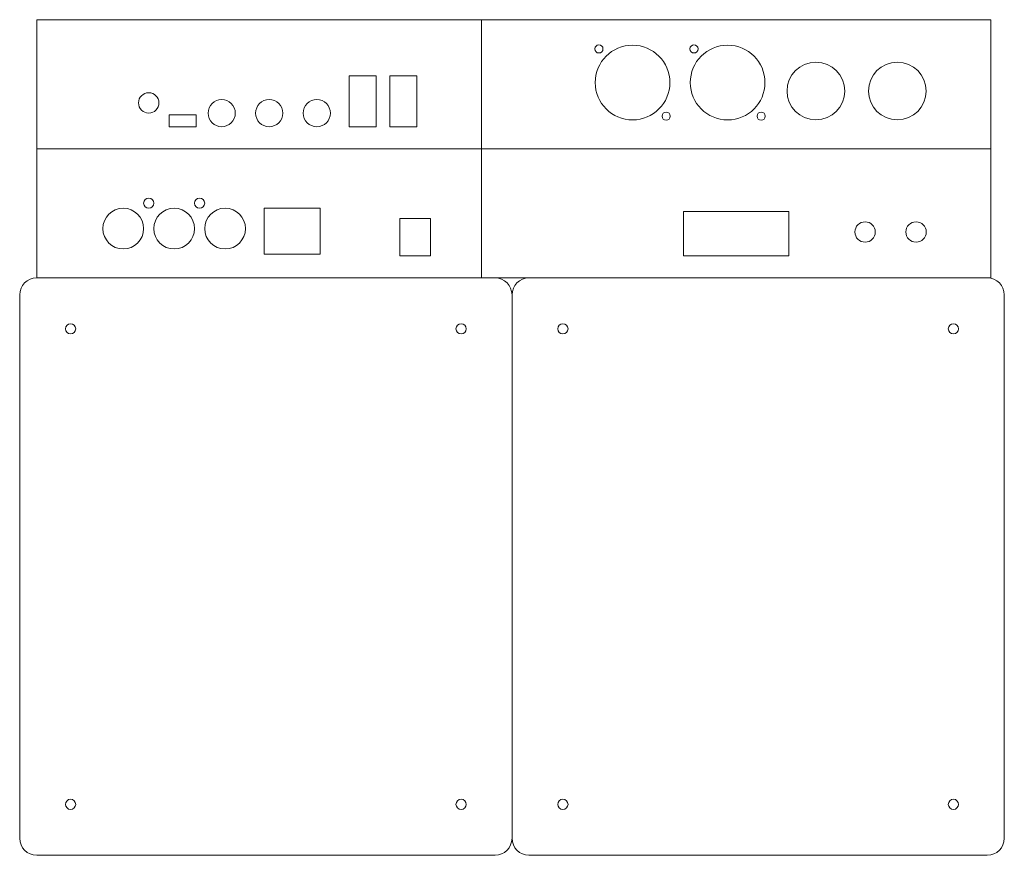
# Model space of a CAD drawing. Units: millimetres. Extents: x 5 to 295, y 22 to 268.
import ezdxf

# ---------------------------------------------------------------- set-up
doc = ezdxf.new("R2010")
doc.units = ezdxf.units.MM
doc.layers.get('0').update_dxf_attribs({"linetype": 'CONTINUOUS', "lineweight": 0})

msp = doc.modelspace()

# ---------------------------------------------------------------- linework, layer by layer
for p, q in [((10, 268), (141, 268)), ((10, 230), (10, 268)), ((141, 230), (141, 268)), ((141, 268), (291, 268)), ((291, 268), (291, 230)), ((110, 251.5), (102, 251.5)), ((102, 251.5), (102, 236.5)), ((110, 236.5), (110, 251.5)), ((122, 251.5), (114, 251.5)), ((114, 251.5), (114, 236.5)), ((122, 236.5), (122, 251.5)), ((57, 240), (49, 240)), ((49, 240), (49, 236.5)), ((57, 236.5), (57, 240)), ((49, 236.5), (57, 236.5)), ((102, 236.5), (110, 236.5)), ((114, 236.5), (122, 236.5)), ((10, 230), (141, 230)), ((10, 192), (10, 230)), ((141, 192), (141, 230)), ((141, 230), (291, 230)), ((291, 230), (291, 192)), ((77, 199), (77, 212.5)), ((77, 212.5), (93.5, 212.5)), ((93.5, 212.5), (93.5, 199)), ((117, 198.5), (117, 209.5)), ((117, 209.5), (126, 209.5)), ((126, 209.5), (126, 198.5)), ((200.5, 198.5), (200.5, 211.5)), ((200.5, 211.5), (231.5, 211.5)), ((231.5, 211.5), (231.5, 198.5)), ((93.5, 199), (77, 199)), ((126, 198.5), (117, 198.5)), ((200.5, 198.5), (231.5, 198.5)), ((141, 192), (10, 192)), ((291, 192), (141, 192)), ((5, 27), (5, 187)), ((150, 187), (150, 27)), ((295, 187), (295, 27)), ((145, 22), (10, 22)), ((290, 22), (155, 22))]:
    msp.add_line(p, q)
for centre, radius in [((175.6, 259.4), 1.2), ((185.5, 249.5), 11), ((203.6, 259.4), 1.2), ((213.5, 249.5), 11), ((239.5, 247), 8.5), ((263.5, 247), 8.5), ((43, 243.5), 3), ((64.5, 240.5), 4), ((78.5, 240.5), 4), ((92.5, 240.5), 4), ((195.4, 239.6), 1.2), ((223.4, 239.6), 1.2), ((43, 214), 1.5), ((58, 214), 1.5), ((35.5, 206.5), 6), ((50.5, 206.5), 6), ((65.5, 206.5), 6), ((254, 205.5), 3), ((269, 205.5), 3), ((20, 177), 1.5), ((135, 177), 1.5), ((165, 177), 1.5), ((280, 177), 1.5), ((20, 37), 1.5), ((135, 37), 1.5), ((165, 37), 1.5), ((280, 37), 1.5)]:
    msp.add_circle(centre, radius)
for centre, start, end in [((10, 187), 90, 180), ((145, 187), 0, 90), ((155, 187), 90, 180), ((290, 187), 0, 90), ((10, 27), 180, 270), ((145, 27), 270, 0), ((155, 27), 180, 270), ((290, 27), 270, 0)]:
    msp.add_arc(centre, 5, start, end)

doc.saveas('drawing.dxf')
